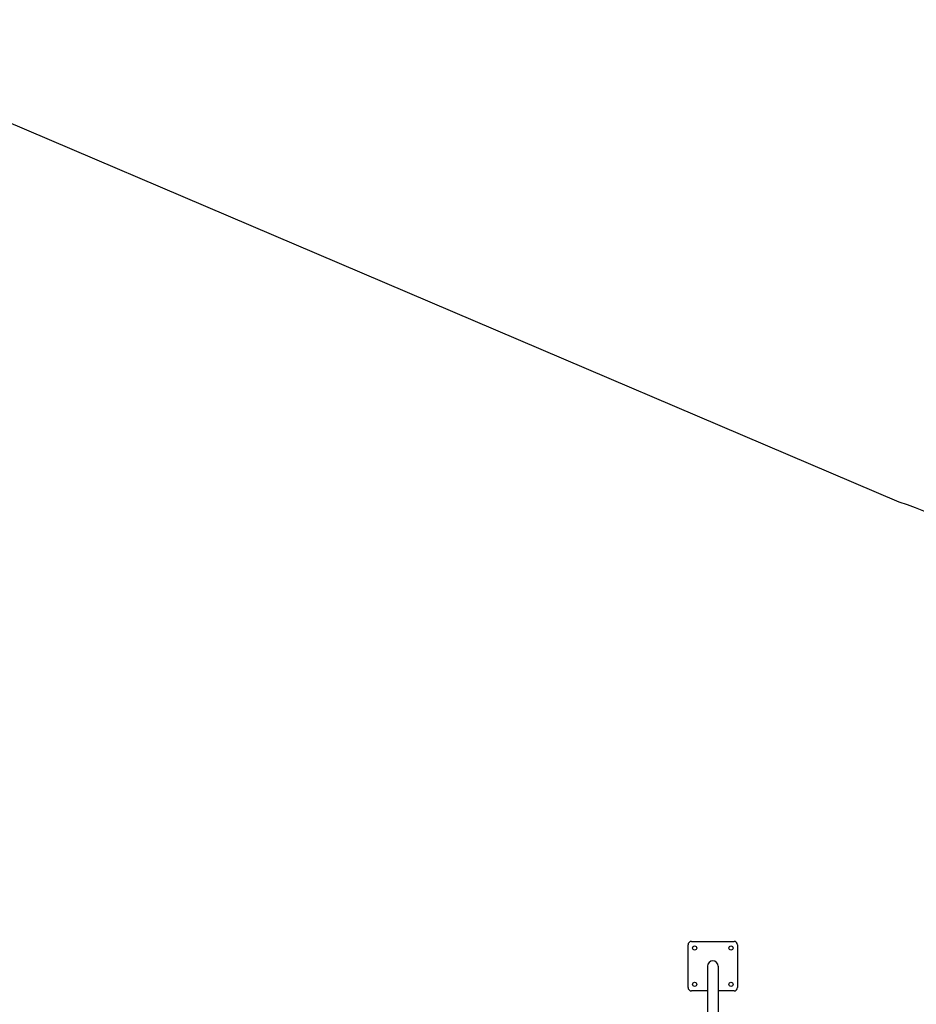
# Model space of a CAD drawing. Units: millimetres. Extents: x -7958 to 1307, y -824 to 7974.
# Drawn here: x -5243 to -2527, y 4992 to 7974 of the extents above; entities that cross this region are included whole.
import ezdxf

# ---------------------------------------------------------------- set-up
doc = ezdxf.new("R2010")
doc.units = ezdxf.units.MM

# ---------------------------------------------------------------- blocks, each defined once
blk = doc.blocks.new('ЗЛ-30')
for p, q in [((3127.2, 461.5), (3127.2, 510.5)), ((3137.2, 520.5), (3267.2, 520.5)), ((3277.2, 510.5), (3277.2, 380.5)), ((3202.2, 461.5), (2952.2, 461.5)), ((3202.2, 429.5), (2952.2, 429.5)), ((3127.2, 380.5), (3127.2, 429.5)), ((3267.2, 370.5), (3137.2, 370.5))]:
    blk.add_line(p, q)
for centre in [(3147.2, 500.5), (3257.2, 500.5), (3147.2, 390.5), (3257.2, 390.5)]:
    blk.add_circle(centre, 6.5)
for centre, radius, start, end in [((3137.2, 510.5), 10, 90, 180), ((3267.2, 510.5), 10, 0, 90), ((3202.2, 445.5), 16, 0, 90), ((3202.2, 445.5), 16, 0, 90), ((3202.2, 445.5), 16, 270, 0), ((3202.2, 445.5), 16, 270, 0), ((3137.2, 380.5), 10, 180, 270), ((3267.2, 380.5), 10, 270, 0)]:
    blk.add_arc(centre, radius, start, end)

msp = doc.modelspace()

# ---------------------------------------------------------------- linework, layer by layer
msp.add_lwpolyline([(-6493.5, 589.4), (-3873.9, -641.2, 0.245147), (-2486.7, -667.1), (202.9, 569.6, 0.540895), (585.5, 3895.4), (-2217.7, 6303.8, 0.104552), (-2579.1, 6513.5), (-5695.4, 7842.1, 0.506572), (-7958.3, 6509.9), (-7576.2, 2015, 0.270546)], format="xyb", close=True)

# ---------------------------------------------------------------- block references
at = {"rotation": 90}
msp.add_blockref('ЗЛ-30', (-2698.2, 1905.6), dxfattribs=at)

doc.saveas('drawing.dxf')
